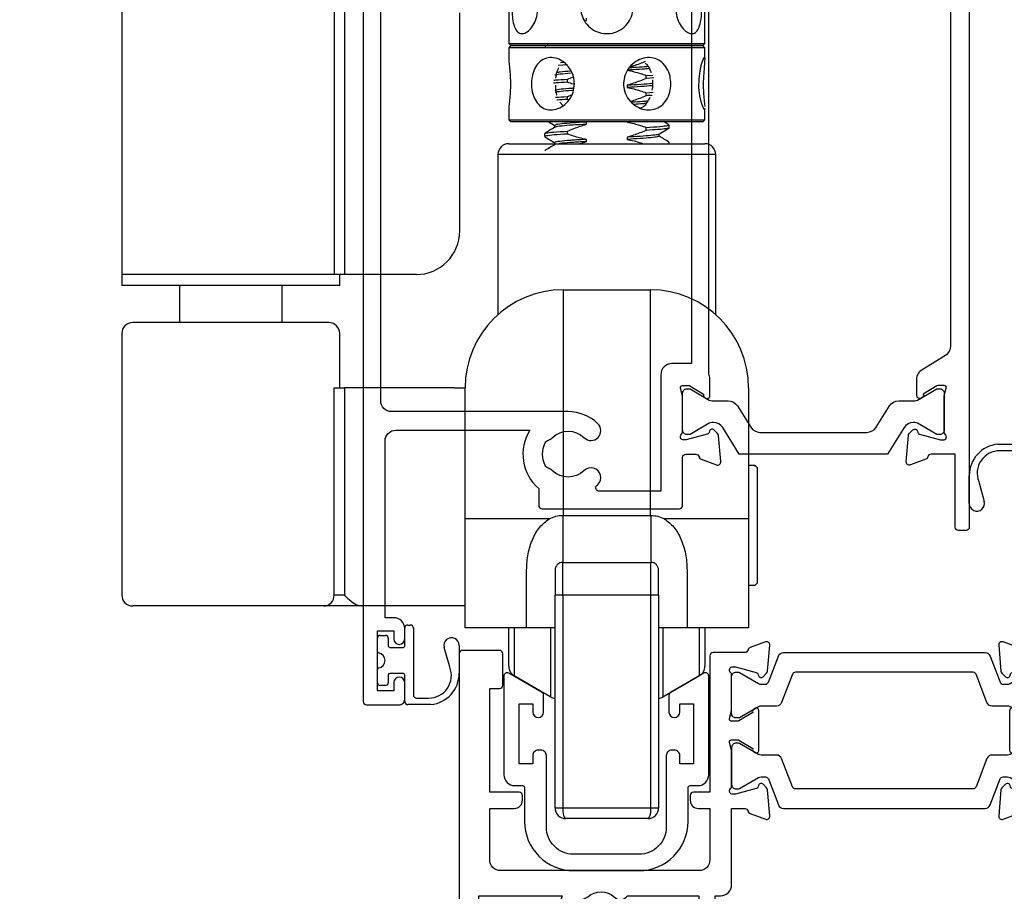
# Model space of a CAD drawing. Units: millimetres. Extents: x 0 to 1863, y -1007 to 568.
# Drawn here: x 1218 to 1309, y -354 to -274 of the extents above; entities that cross this region are included whole.
import ezdxf
from ezdxf import colors
from ezdxf.entities.mleader import LeaderData, LeaderLine
from ezdxf.math import Vec2, Vec3

# ---------------------------------------------------------------- set-up
doc = ezdxf.new("R2010")
doc.units = ezdxf.units.MM
doc.header["$MEASUREMENT"] = 0
for name, color, linetype in [('26370$0$APL Joinery', 2, 'Continuous'), ('26715$0$APL Joinery', 2, 'Continuous'), ('28070$0$APL Joinery', 2, 'Continuous'), ('APL Joinery', 2, 'Continuous'), ('APL Notes', 7, 'Continuous')]:
    doc.layers.add(name, color=color, linetype=linetype)
doc.styles.add('General notes', font='arial.ttf', dxfattribs={"height": 3.5})

# ---------------------------------------------------------------- blocks, each defined once
blk = doc.blocks.new('Lower Gear 2B')
at = {"layer": 'APL Joinery', "color": 8}
for p, q in [((-1215.523, -299.875), (-1215.523, -353.875)), ((-1196.043, -299.875), (-1196.043, -353.875)), ((-1195.095, -299.875), (-1195.095, -353.875)), ((-1180.023, -326.075), (-1180.023, -332.675)), ((-1162.023, -332.675), (-1162.023, -326.075)), ((-1184.523, -349.875), (-1184.523, -329.875)), ((-1173.048, -330.617), (-1172.895, -330.569)), ((-1172.895, -330.569), (-1172.895, -330.369)), ((-1180.023, -332.675), (-1179.823, -332.875)), ((-1180.023, -332.675), (-1171.023, -332.675)), ((-1179.823, -332.875), (-1180.023, -333.075)), ((-1180.023, -333.075), (-1180.023, -334.103)), ((-1167.18, -333.075), (-1180.023, -333.075)), ((-1179.823, -332.875), (-1167.265, -332.875)), ((-1171.023, -332.875), (-1179.823, -332.875)), ((-1176.406, -332.799), (-1176.72, -332.991)), ((-1171.023, -332.675), (-1162.023, -332.675)), ((-1162.223, -332.875), (-1171.023, -332.875)), ((-1167.265, -332.875), (-1162.223, -332.875)), ((-1162.023, -333.075), (-1167.18, -333.075)), ((-1162.223, -332.875), (-1162.023, -332.675)), ((-1162.023, -333.075), (-1162.223, -332.875)), ((-1162.023, -334.103), (-1162.023, -333.075)), ((-1174.638, -334.642), (-1175.494, -334.701)), ((-1175.281, -334.411), (-1174.988, -334.392)), ((-1174.638, -335.956), (-1174.081, -335.732)), ((-1174.638, -336.229), (-1174.638, -335.956)), ((-1167.408, -335.614), (-1166.791, -335.572)), ((-1167.408, -335.887), (-1167.408, -335.614)), ((-1166.716, -335.841), (-1167.408, -335.887)), ((-1169.151, -336.512), (-1169.151, -336.712)), ((-1174.638, -337.544), (-1174.235, -337.381)), ((-1174.638, -337.817), (-1174.638, -337.544)), ((-1174.495, -337.865), (-1174.638, -337.817)), ((-1167.408, -337.202), (-1166.765, -337.159)), ((-1167.408, -337.475), (-1167.408, -337.202)), ((-1180.023, -338.632), (-1180.023, -339.675)), ((-1175.332, -338.057), (-1175.04, -338.397)), ((-1162.023, -339.675), (-1162.023, -338.632)), ((-1180.023, -339.675), (-1179.823, -339.875)), ((-1180.023, -339.675), (-1167.18, -339.675)), ((-1167.265, -339.875), (-1179.823, -339.875)), ((-1175.823, -340.187), (-1175.823, -340.379)), ((-1172.895, -340.094), (-1172.895, -339.894)), ((-1167.408, -340.65), (-1167.408, -340.377)), ((-1162.223, -339.875), (-1167.265, -339.875)), ((-1167.18, -339.675), (-1162.023, -339.675)), ((-1165.327, -340.135), (-1165.75, -339.875)), ((-1165.313, -340.424), (-1165.313, -340.151)), ((-1162.223, -339.875), (-1162.023, -339.675)), ((-1176.733, -340.944), (-1176.733, -341.217)), ((-1174.638, -340.992), (-1174.638, -340.719)), ((-1169.151, -341.275), (-1169.151, -341.475)), ((-1166.223, -341.181), (-1166.223, -340.99)), ((-1180.023, -341.875), (-1162.023, -341.875)), ((-1175.823, -341.775), (-1175.823, -341.966)), ((-1172.895, -341.681), (-1172.895, -341.481)), ((-1165.313, -341.875), (-1165.313, -341.739)), ((-1181.023, -342.875), (-1181.023, -357.56)), ((-1161.023, -342.875), (-1181.023, -342.875)), ((-1161.023, -357.56), (-1161.023, -342.875)), ((-1215.523, -353.875), (-1215.523, -354.875)), ((-1196.043, -353.875), (-1215.523, -353.875)), ((-1195.095, -353.875), (-1196.043, -353.875)), ((-1195.523, -354.875), (-1195.523, -353.875)), ((-1188.523, -353.875), (-1195.095, -353.875)), ((-1195.523, -354.875), (-1215.523, -354.875)), ((-1210.233, -354.875), (-1210.233, -358.275)), ((-1200.813, -358.275), (-1200.813, -354.875)), ((-1175.023, -355.275), (-1175.023, -375.965)), ((-1175.023, -355.275), (-1167.023, -355.275)), ((-1167.023, -375.965), (-1167.023, -355.275)), ((-1196.523, -358.275), (-1214.523, -358.275)), ((-1215.523, -359.275), (-1215.523, -383.275)), ((-1195.523, -364.275), (-1195.523, -359.275)), ((-1196.043, -383.275), (-1196.043, -364.275)), ((-1196.043, -364.275), (-1195.095, -364.275)), ((-1195.095, -364.275), (-1195.095, -383.275)), ((-1185.023, -364.275), (-1195.095, -364.275)), ((-1185.023, -364.275), (-1184.023, -364.275)), ((-1184.023, -376.275), (-1184.023, -364.275)), ((-1158.023, -364.275), (-1158.023, -376.275)), ((-1157.423, -371.375), (-1158.023, -371.375)), ((-1157.223, -371.575), (-1157.423, -371.375)), ((-1157.423, -371.467), (-1157.423, -371.375)), ((-1157.223, -371.575), (-1157.223, -377.843)), ((-1176.32, -376.275), (-1184.023, -376.275)), ((-1184.023, -386.275), (-1184.023, -376.275)), ((-1175.056, -375.965), (-1175.073, -380.275)), ((-1175.056, -375.965), (-1175.023, -375.965)), ((-1175.023, -375.965), (-1167.023, -375.965)), ((-1167.023, -375.965), (-1166.99, -375.965)), ((-1166.99, -375.965), (-1166.973, -380.275)), ((-1158.023, -376.275), (-1165.726, -376.275)), ((-1158.023, -376.275), (-1158.023, -386.275)), ((-1157.223, -377.843), (-1157.223, -382.175)), ((-1175.073, -383.275), (-1175.073, -380.275)), ((-1175.073, -380.275), (-1166.973, -380.275)), ((-1166.973, -383.275), (-1166.973, -380.275)), ((-1178.386, -386.275), (-1178.386, -380.975)), ((-1175.773, -380.975), (-1175.773, -383.275)), ((-1166.273, -383.275), (-1166.273, -380.975)), ((-1163.66, -380.975), (-1163.66, -386.275)), ((-1158.023, -382.375), (-1157.423, -382.375)), ((-1157.423, -382.375), (-1157.223, -382.175)), ((-1195.095, -383.275), (-1196.043, -383.275)), ((-1175.073, -383.275), (-1175.773, -383.275)), ((-1175.773, -402.775), (-1175.773, -383.275)), ((-1166.973, -383.275), (-1175.073, -383.275)), ((-1175.073, -383.275), (-1175.073, -402.775)), ((-1166.273, -383.275), (-1166.973, -383.275)), ((-1166.973, -402.775), (-1166.973, -383.275)), ((-1166.273, -383.275), (-1166.273, -402.775)), ((-1196.991, -384.275), (-1214.523, -384.275)), ((-1193.363, -384.275), (-1196.991, -384.275)), ((-1185.023, -384.275), (-1193.363, -384.275)), ((-1184.023, -384.275), (-1185.023, -384.275)), ((-1178.386, -386.275), (-1184.023, -386.275)), ((-1180.023, -386.637), (-1180.023, -386.275)), ((-1179.523, -386.275), (-1179.523, -390.664)), ((-1175.773, -386.275), (-1178.386, -386.275)), ((-1176.157, -388.76), (-1176.157, -386.275)), ((-1163.66, -386.275), (-1166.273, -386.275)), ((-1165.889, -386.275), (-1165.889, -392.607)), ((-1158.023, -386.275), (-1163.66, -386.275)), ((-1162.523, -390.664), (-1162.523, -386.275)), ((-1162.023, -386.275), (-1162.023, -389.798)), ((-1180.023, -389.798), (-1180.023, -386.637)), ((-1176.157, -392.607), (-1176.157, -388.76)), ((-1179.523, -390.664), (-1176.157, -392.607)), ((-1165.889, -392.607), (-1162.523, -390.664)), ((-1175.773, -402.775), (-1175.073, -402.775)), ((-1175.073, -402.775), (-1166.973, -402.775)), ((-1166.973, -402.775), (-1166.273, -402.775)), ((-1167.273, -403.775), (-1174.773, -403.775))]:
    blk.add_line(p, q, dxfattribs=at)
at = {"layer": 'APL Joinery', "color": 8, "flags": 128}
for points in [[(-1162.029, -338.632), (-1162.025, -338.708), (-1162.076, -338.763), (-1162.19, -338.561), (-1162.339, -338.127), (-1162.483, -337.485), (-1162.568, -336.708), (-1162.56, -335.916), (-1162.47, -335.189), (-1162.325, -334.577), (-1162.172, -334.15), (-1162.063, -333.977), (-1162.023, -334.071), (-1162.046, -334.408), (-1162.105, -334.965), (-1162.163, -335.696), (-1162.181, -336.375), (-1162.181, -336.375)], [(-1168.939, -339.875), (-1169.151, -339.887), (-1169.151, -339.887), (-1169.151, -339.887)]]:
    blk.add_lwpolyline(points, dxfattribs=at)
at = {"layer": 'APL Joinery', "color": 8}
for centre, radius, start, end in [((-1180.023, -342.875), 1, 90, 180), ((-1162.023, -342.875), 1, 0, 90), ((-1188.523, -349.875), 4, 270, 0), ((-1175.023, -364.275), 9, 90, 180), ((-1167.023, -364.275), 9, 0, 90), ((-1214.523, -359.275), 1, 90, 180), ((-1196.523, -359.275), 1, 0, 90), ((-1175.073, -380.975), 0.7, 90, 180), ((-1166.973, -380.975), 0.7, 0, 90), ((-1214.523, -383.275), 1, 180, 270), ((-1197.018, -383.3), 0.975, 271.56986, 1.48666), ((-1179.023, -389.798), 1, 180, 240), ((-1163.023, -389.798), 1, 300, 0), ((-1175.157, -390.875), 2, 240, 252.06049), ((-1166.889, -390.875), 2, 287.93951, 300), ((-1174.773, -402.775), 1, 180, 270), ((-1167.273, -402.775), 1, 270, 0)]:
    blk.add_arc(centre, radius, start, end, dxfattribs=at)
for centre, start_param, end_param in [((-1174.773, -402.775), 1.570796, 3.141593), ((-1167.273, -402.775), 3.141593, 4.712389)]:
    blk.add_ellipse(centre, major_axis=(0, 1), ratio=0.3, start_param=start_param, end_param=end_param, dxfattribs=at)
for points, knots in [([(-1179.735, -329.375), (-1179.729, -329.11), (-1179.716, -328.582), (-1179.604, -327.874), (-1179.406, -327.324), (-1179.101, -326.998), (-1178.707, -326.942), (-1178.271, -327.151), (-1177.848, -327.597), (-1177.505, -328.244), (-1177.32, -329.026), (-1177.336, -329.838), (-1177.54, -330.588), (-1177.89, -331.212), (-1178.327, -331.642), (-1178.769, -331.817), (-1179.147, -331.72), (-1179.432, -331.374), (-1179.62, -330.808), (-1179.719, -330.108), (-1179.73, -329.604), (-1179.735, -329.375)], [0, 0, 0, 0, 0.052378, 0.10471, 0.158226, 0.212582, 0.265684, 0.317457, 0.369758, 0.423663, 0.47788, 0.530473, 0.582071, 0.634814, 0.68907, 0.742896, 0.795074, 0.846908, 0.900132, 0.954501, 1, 1, 1, 1]), ([(-1173.423, -329.375), (-1173.398, -329.11), (-1173.347, -328.582), (-1172.949, -327.874), (-1172.357, -327.324), (-1171.602, -326.998), (-1170.788, -326.942), (-1170.012, -327.151), (-1169.346, -327.597), (-1168.854, -328.244), (-1168.602, -329.026), (-1168.624, -329.838), (-1168.902, -330.588), (-1169.409, -331.212), (-1170.104, -331.642), (-1170.906, -331.817), (-1171.708, -331.72), (-1172.43, -331.374), (-1173.002, -330.808), (-1173.361, -330.108), (-1173.404, -329.604), (-1173.423, -329.375)], [0, 0, 0, 0, 0.052378, 0.10471, 0.158226, 0.212582, 0.265684, 0.317457, 0.369758, 0.423663, 0.47788, 0.530473, 0.582071, 0.634814, 0.68907, 0.742896, 0.795074, 0.846908, 0.900132, 0.954501, 1, 1, 1, 1]), ([(-1164.711, -329.375), (-1164.692, -329.11), (-1164.654, -328.582), (-1164.368, -327.874), (-1163.974, -327.324), (-1163.524, -326.998), (-1163.103, -326.942), (-1162.764, -327.151), (-1162.521, -327.597), (-1162.372, -328.244), (-1162.306, -329.026), (-1162.311, -329.838), (-1162.386, -330.588), (-1162.542, -331.212), (-1162.801, -331.642), (-1163.16, -331.817), (-1163.585, -331.72), (-1164.021, -331.374), (-1164.405, -330.808), (-1164.665, -330.108), (-1164.697, -329.604), (-1164.711, -329.375)], [0, 0, 0, 0, 0.052378, 0.10471, 0.158226, 0.212582, 0.265684, 0.317457, 0.369758, 0.423663, 0.47788, 0.530473, 0.582071, 0.634814, 0.68907, 0.742896, 0.795074, 0.846908, 0.900132, 0.954501, 1, 1, 1, 1]), ([(-1180.021, -334.103), (-1180.017, -334.192), (-1180.008, -334.381), (-1179.94, -334.946), (-1179.878, -335.641), (-1179.869, -336.145), (-1179.865, -336.375)], [0, 0, 0, 0, 0.234663, 0.500742, 0.772541, 1, 1, 1, 1]), ([(-1173.991, -336.375), (-1174.016, -336.639), (-1174.066, -337.168), (-1174.45, -337.875), (-1175.001, -338.426), (-1175.67, -338.752), (-1176.348, -338.808), (-1176.953, -338.599), (-1177.442, -338.153), (-1177.783, -337.506), (-1177.95, -336.723), (-1177.936, -335.912), (-1177.75, -335.162), (-1177.397, -334.538), (-1176.884, -334.108), (-1176.252, -333.932), (-1175.577, -334.03), (-1174.934, -334.376), (-1174.399, -334.942), (-1174.052, -335.642), (-1174.01, -336.146), (-1173.991, -336.375)], [0, 0, 0, 0, 0.052378, 0.10471, 0.158226, 0.212582, 0.265684, 0.317457, 0.369758, 0.423663, 0.47788, 0.530473, 0.582071, 0.634814, 0.68907, 0.742896, 0.795074, 0.846908, 0.900132, 0.954501, 1, 1, 1, 1]), ([(-1165.149, -336.375), (-1165.169, -336.639), (-1165.209, -337.168), (-1165.525, -337.875), (-1166.012, -338.426), (-1166.659, -338.752), (-1167.389, -338.808), (-1168.114, -338.599), (-1168.76, -338.153), (-1169.253, -337.506), (-1169.51, -336.723), (-1169.488, -335.912), (-1169.204, -335.162), (-1168.698, -334.538), (-1168.026, -334.108), (-1167.281, -333.932), (-1166.567, -334.03), (-1165.951, -334.376), (-1165.482, -334.942), (-1165.197, -335.642), (-1165.164, -336.146), (-1165.149, -336.375)], [0, 0, 0, 0, 0.052378, 0.10471, 0.158226, 0.212582, 0.265684, 0.317457, 0.369759, 0.423663, 0.47788, 0.530473, 0.582071, 0.634814, 0.68907, 0.742896, 0.795074, 0.846908, 0.900132, 0.954501, 1, 1, 1, 1]), ([(-1175.444, -334.923), (-1175.482, -334.987), (-1175.634, -335.244), (-1175.682, -335.599), (-1175.717, -335.865)], [0, 0, 0, 0, 0.250825, 1, 1, 1, 1]), ([(-1167.133, -334.987), (-1167.267, -335), (-1167.641, -335.038), (-1168.376, -335.083), (-1168.959, -335.114), (-1169.151, -335.125)], [0, 0, 0, 0, 0.27359, 0.760333, 1, 1, 1, 1]), ([(-1169.151, -335.125), (-1168.943, -335.17), (-1168.543, -335.255), (-1167.963, -335.425), (-1167.593, -335.551), (-1167.408, -335.614)], [0, 0, 0, 0, 0.3536344, 0.6765125, 1, 1, 1, 1]), ([(-1167.239, -334.797), (-1167.341, -334.807), (-1167.685, -334.841), (-1168.312, -334.879), (-1168.825, -334.907), (-1168.949, -334.914)], [0, 0, 0, 0, 0.242895, 0.817306, 1, 1, 1, 1]), ([(-1167.519, -334.344), (-1167.68, -334.41), (-1168.027, -334.553), (-1168.486, -334.72), (-1168.786, -334.812), (-1168.893, -334.844)], [0, 0, 0, 0, 0.356442, 0.77038, 1, 1, 1, 1]), ([(-1166.951, -335.387), (-1166.961, -335.343), (-1167.027, -335.057), (-1167.202, -334.735), (-1167.431, -334.553), (-1167.49, -334.506)], [0, 0, 0, 0, 0.118974, 0.774621, 1, 1, 1, 1]), ([(-1175.895, -336.047), (-1175.83, -336.04), (-1175.541, -336.009), (-1175.032, -335.979), (-1174.638, -335.956)], [0, 0, 0, 0, 0.226418, 1, 1, 1, 1]), ([(-1174.221, -335.41), (-1174.236, -335.411), (-1174.727, -335.441), (-1175.322, -335.506), (-1175.799, -335.57), (-1175.787, -335.6), (-1175.786, -335.602)], [0, 0, 0, 0, 0.014372, 0.492796, 0.967148, 1, 1, 1, 1]), ([(-1174.313, -335.217), (-1174.69, -335.247), (-1175.316, -335.296), (-1175.523, -335.344), (-1175.605, -335.363)], [0, 0, 0, 0, 0.603222, 1, 1, 1, 1]), ([(-1167.408, -335.887), (-1167.606, -335.969), (-1167.99, -336.126), (-1168.571, -336.337), (-1168.958, -336.454), (-1169.151, -336.512)], [0, 0, 0, 0, 0.345698, 0.672558, 1, 1, 1, 1]), ([(-1166.859, -336.949), (-1166.838, -336.869), (-1166.76, -336.576), (-1166.791, -336.256), (-1166.814, -336.024)], [0, 0, 0, 0, 0.2757092, 1, 1, 1, 1]), ([(-1179.865, -336.375), (-1179.871, -336.64), (-1179.881, -337.169), (-1179.947, -337.87), (-1180.012, -338.399), (-1180.016, -338.561), (-1180.017, -338.632)], [0, 0, 0, 0, 0.26238, 0.524528, 0.792609, 1, 1, 1, 1]), ([(-1174.638, -336.229), (-1175.017, -336.252), (-1175.53, -336.282), (-1175.828, -336.313), (-1175.906, -336.321)], [0, 0, 0, 0, 0.738185, 1, 1, 1, 1]), ([(-1174.058, -336.788), (-1174.107, -336.79), (-1174.616, -336.82), (-1175.258, -336.884), (-1175.804, -336.959), (-1175.772, -336.999), (-1175.761, -337.012)], [0, 0, 0, 0, 0.041115, 0.423213, 0.804375, 1, 1, 1, 1]), ([(-1175.737, -336.519), (-1175.739, -336.574), (-1175.747, -336.872), (-1175.701, -337.202), (-1175.614, -337.416), (-1175.607, -337.434)], [0, 0, 0, 0, 0.17466, 0.93001, 1, 1, 1, 1]), ([(-1174.001, -336.438), (-1174.028, -336.43), (-1174.243, -336.369), (-1174.454, -336.295), (-1174.638, -336.229)], [0, 0, 0, 0, 0.12581, 1, 1, 1, 1]), ([(-1166.809, -336.341), (-1166.843, -336.346), (-1167.058, -336.379), (-1167.851, -336.44), (-1168.724, -336.489), (-1169.151, -336.512)], [0, 0, 0, 0, 0.087638, 0.55293, 1, 1, 1, 1]), ([(-1166.806, -336.54), (-1166.841, -336.546), (-1167.056, -336.579), (-1167.851, -336.64), (-1168.724, -336.689), (-1169.151, -336.712)], [0, 0, 0, 0, 0.090051, 0.554112, 1, 1, 1, 1]), ([(-1169.151, -336.712), (-1168.943, -336.757), (-1168.543, -336.843), (-1167.963, -337.012), (-1167.593, -337.139), (-1167.408, -337.202)], [0, 0, 0, 0, 0.353634, 0.676511, 1, 1, 1, 1]), ([(-1162.181, -336.375), (-1162.176, -336.64), (-1162.165, -337.171), (-1162.101, -337.863), (-1162.044, -338.312), (-1162.039, -338.434), (-1162.038, -338.456)], [0, 0, 0, 0, 0.308119, 0.615967, 0.930781, 1, 1, 1, 1]), ([(-1174.091, -336.99), (-1174.129, -336.992), (-1174.626, -337.021), (-1175.245, -337.084), (-1175.769, -337.151), (-1175.758, -337.183), (-1175.756, -337.189)], [0, 0, 0, 0, 0.036331, 0.471182, 0.904968, 1, 1, 1, 1]), ([(-1175.73, -337.618), (-1175.706, -337.616), (-1175.453, -337.59), (-1175.026, -337.566), (-1174.638, -337.544)], [0, 0, 0, 0, 0.093282, 1, 1, 1, 1]), ([(-1174.638, -337.817), (-1174.972, -337.836), (-1175.347, -337.857), (-1175.592, -337.88), (-1175.619, -337.882)], [0, 0, 0, 0, 0.891865, 1, 1, 1, 1]), ([(-1167.408, -337.475), (-1167.606, -337.556), (-1167.99, -337.713), (-1168.463, -337.887), (-1168.74, -337.972), (-1168.825, -337.998)], [0, 0, 0, 0, 0.42402, 0.824937, 1, 1, 1, 1]), ([(-1167.982, -338.599), (-1167.936, -338.585), (-1167.68, -338.506), (-1167.339, -338.181), (-1167.143, -337.796), (-1167.052, -337.615)], [0, 0, 0, 0, 0.10481, 0.579992, 1, 1, 1, 1]), ([(-1166.857, -337.438), (-1166.937, -337.445), (-1167.092, -337.458), (-1167.305, -337.469), (-1167.408, -337.475)], [0, 0, 0, 0, 0.515533, 1, 1, 1, 1]), ([(-1167.256, -337.972), (-1167.404, -337.986), (-1167.784, -338.024), (-1168.393, -338.057), (-1168.765, -338.077)], [0, 0, 0, 0, 0.390163, 1, 1, 1, 1]), ([(-1167.409, -338.186), (-1167.51, -338.195), (-1167.792, -338.223), (-1168.242, -338.247), (-1168.531, -338.263)], [0, 0, 0, 0, 0.360872, 1, 1, 1, 1]), ([(-1167.982, -338.599), (-1167.976, -338.6), (-1167.968, -338.603), (-1167.96, -338.605), (-1167.957, -338.606)], [0, 0, 0, 0, 0.7147247, 1, 1, 1, 1]), ([(-1175.8, -340.364), (-1175.953, -340.458), (-1176.26, -340.647), (-1176.567, -340.835), (-1176.72, -340.929)], [0, 0, 0, 0, 0.499558, 1, 1, 1, 1]), ([(-1176.41, -339.837), (-1176.361, -339.866), (-1176.161, -339.989), (-1175.961, -340.112), (-1175.809, -340.205)], [0, 0, 0, 0, 0.241699, 1, 1, 1, 1]), ([(-1172.895, -339.894), (-1173.331, -339.918), (-1174.221, -339.966), (-1175.225, -340.053), (-1175.8, -340.13), (-1175.764, -340.173), (-1175.751, -340.187)], [0, 0, 0, 0, 0.2622468, 0.5351846, 0.8433863, 1, 1, 1, 1]), ([(-1172.895, -340.094), (-1173.332, -340.118), (-1174.223, -340.166), (-1175.214, -340.253), (-1175.764, -340.322), (-1175.75, -340.357), (-1175.747, -340.364)], [0, 0, 0, 0, 0.286487, 0.584654, 0.921344, 1, 1, 1, 1]), ([(-1174.638, -340.719), (-1174.441, -340.638), (-1174.056, -340.48), (-1173.476, -340.269), (-1173.089, -340.152), (-1172.895, -340.094)], [0, 0, 0, 0, 0.345696, 0.672558, 1, 1, 1, 1]), ([(-1169.151, -339.887), (-1168.943, -339.932), (-1168.543, -340.018), (-1167.963, -340.187), (-1167.593, -340.314), (-1167.408, -340.377)], [0, 0, 0, 0, 0.3536344, 0.6765125, 1, 1, 1, 1]), ([(-1167.408, -340.377), (-1166.962, -340.348), (-1166.068, -340.292), (-1165.389, -340.212), (-1165.374, -340.168), (-1165.369, -340.151)], [0, 0, 0, 0, 0.374722, 0.751281, 1, 1, 1, 1]), ([(-1165.344, -340.424), (-1165.334, -340.428), (-1165.271, -340.454), (-1165.572, -340.504), (-1166.246, -340.579), (-1167.022, -340.626), (-1167.408, -340.65)], [0, 0, 0, 0, 0.055619, 0.365833, 0.684739, 1, 1, 1, 1]), ([(-1166.237, -340.999), (-1166.085, -340.906), (-1165.782, -340.719), (-1165.478, -340.533), (-1165.326, -340.44)], [0, 0, 0, 0, 0.499956, 1, 1, 1, 1]), ([(-1176.72, -341.234), (-1176.567, -341.327), (-1176.263, -341.514), (-1175.959, -341.701), (-1175.807, -341.794)], [0, 0, 0, 0, 0.501894, 1, 1, 1, 1]), ([(-1174.638, -340.992), (-1175.069, -341.019), (-1175.933, -341.074), (-1176.634, -341.153), (-1176.673, -341.198), (-1176.69, -341.217)], [0, 0, 0, 0, 0.359992, 0.72243, 1, 1, 1, 1]), ([(-1176.67, -340.927), (-1176.645, -340.913), (-1176.582, -340.875), (-1175.944, -340.802), (-1175.096, -340.748), (-1174.638, -340.719)], [0, 0, 0, 0, 0.226251, 0.5819, 1, 1, 1, 1]), ([(-1172.895, -341.481), (-1173.104, -341.436), (-1173.504, -341.351), (-1174.084, -341.181), (-1174.453, -341.055), (-1174.638, -340.992)], [0, 0, 0, 0, 0.353635, 0.676511, 1, 1, 1, 1]), ([(-1167.408, -340.65), (-1167.606, -340.731), (-1167.99, -340.889), (-1168.571, -341.1), (-1168.958, -341.216), (-1169.151, -341.275)], [0, 0, 0, 0, 0.345697, 0.672558, 1, 1, 1, 1]), ([(-1166.286, -341), (-1166.306, -341.015), (-1166.358, -341.054), (-1166.931, -341.126), (-1167.88, -341.205), (-1168.733, -341.252), (-1169.151, -341.275)], [0, 0, 0, 0, 0.1705026, 0.4519118, 0.7313206, 1, 1, 1, 1]), ([(-1166.244, -341.181), (-1166.268, -341.202), (-1166.319, -341.248), (-1166.927, -341.326), (-1167.881, -341.405), (-1168.734, -341.452), (-1169.151, -341.475)], [0, 0, 0, 0, 0.2247975, 0.4877871, 0.7489071, 1, 1, 1, 1]), ([(-1165.327, -341.722), (-1165.479, -341.629), (-1165.782, -341.443), (-1166.086, -341.256), (-1166.238, -341.163)], [0, 0, 0, 0, 0.500057, 1, 1, 1, 1]), ([(-1175.807, -341.956), (-1175.959, -342.049), (-1176.264, -342.236), (-1176.568, -342.423), (-1176.72, -342.516)], [0, 0, 0, 0, 0.499994, 1, 1, 1, 1]), ([(-1172.895, -341.481), (-1172.957, -341.485), (-1173.497, -341.514), (-1174.451, -341.569), (-1175.385, -341.66), (-1175.837, -341.729), (-1175.779, -341.766), (-1175.764, -341.775)], [0, 0, 0, 0, 0.036565, 0.316346, 0.607725, 0.895982, 1, 1, 1, 1]), ([(-1172.895, -341.681), (-1172.957, -341.685), (-1173.498, -341.714), (-1174.415, -341.769), (-1175.213, -341.836), (-1175.382, -341.87), (-1175.407, -341.875)], [0, 0, 0, 0, 0.055514, 0.480288, 0.92267, 1, 1, 1, 1]), ([(-1173.51, -341.875), (-1173.498, -341.871), (-1173.296, -341.797), (-1173.089, -341.738), (-1172.895, -341.681)], [0, 0, 0, 0, 0.059584, 1, 1, 1, 1]), ([(-1169.151, -341.475), (-1168.943, -341.52), (-1168.543, -341.606), (-1168.053, -341.747), (-1167.772, -341.842), (-1167.676, -341.875)], [0, 0, 0, 0, 0.418887, 0.801341, 1, 1, 1, 1]), ([(-1178.386, -380.975), (-1178.359, -380.471), (-1178.305, -379.494), (-1177.873, -378.156), (-1177.251, -377.021), (-1176.618, -376.514), (-1176.32, -376.275)], [0, 0, 0, 0, 0.28098, 0.5454, 0.78615, 1, 1, 1, 1]), ([(-1176.32, -376.275), (-1176.117, -376.185), (-1175.715, -376.007), (-1175.274, -375.978), (-1175.056, -375.965)], [0, 0, 0, 0, 0.506071, 1, 1, 1, 1]), ([(-1166.99, -375.965), (-1166.771, -375.979), (-1166.33, -376.007), (-1165.929, -376.185), (-1165.726, -376.275)], [0, 0, 0, 0, 0.496305, 1, 1, 1, 1]), ([(-1165.726, -376.275), (-1165.429, -376.514), (-1164.795, -377.021), (-1164.172, -378.158), (-1163.741, -379.497), (-1163.688, -380.474), (-1163.66, -380.975)], [0, 0, 0, 0, 0.213839, 0.454935, 0.72023, 1, 1, 1, 1]), ([(-1195.095, -383.275), (-1195.093, -383.276), (-1194.894, -383.476), (-1194.529, -383.836), (-1193.935, -384.209), (-1193.533, -384.256), (-1193.363, -384.275)], [0, 0, 0, 0, 0.003084, 0.413271, 0.752251, 1, 1, 1, 1])]:
    blk.add_open_spline(points, degree=3, knots=knots, dxfattribs=at)
blk = doc.blocks.new('9210121c')
at = {"layer": 'APL Joinery', "color": 252, "linetype": 'Continuous'}
for p, q in [((-2.3, -1.25), (-2.3, -0.75)), ((-2.05, -0.5), (-0.815, -0.5)), ((0.815, -0.5), (2.05, -0.5)), ((2.3, -0.75), (2.3, -1.25)), ((-1.325, -1.5), (-2.05, -1.5)), ((-1.2, -2.15), (-1.2, -1.625)), ((1.2, -1.625), (1.2, -2.15)), ((2.05, -1.5), (1.325, -1.5)), ((-1.2, -2.875), (-1.2, -2.15)), ((1.2, -2.15), (1.2, -2.875)), ((-4.05, -5.4), (-4.05, -3.3)), ((-3.75, -3), (-3.7, -3)), ((-3.7, -3), (-1.325, -3)), ((1.325, -3), (2.95, -3)), ((3.25, -3.3), (3.25, -3.5)), ((-3.45, -4.1), (-3.45, -5.2)), ((2.95, -3.8), (-3.15, -3.8)), ((-0.618, -7.137), (-0.493, -7.102)), ((-0.493, -7.102), (1.196, -6.628)), ((1.385, -8.002), (-1.171, -8.001))]:
    blk.add_line(p, q, dxfattribs=at)
for centre, radius, start, end in [((-2.05, -0.75), 0.25, 90, 180), ((-0.815, -0.625), 0.125, 8.71474, 90), ((0, -0.5), 0.7, 188.71474, 351.28526), ((0.815, -0.625), 0.125, 90, 171.28526), ((2.05, -0.75), 0.25, 0, 90), ((-2.05, -1.25), 0.25, 180, 270), ((-1.325, -1.625), 0.125, 0, 90), ((1.325, -1.625), 0.125, 90, 180), ((2.05, -1.25), 0.25, 270, 360), ((-3.75, -3.3), 0.3, 90, 180.01142), ((-1.325, -2.875), 0.125, 270, 360), ((1.325, -2.875), 0.125, 180, 270), ((2.95, -3.3), 0.3, 0, 90), ((2.95, -3.5), 0.3, 270, 360), ((-3.15, -4.1), 0.3, 90, 180), ((-1.169, -5.105), 2.896, 185.84619, 269.94298), ((-1.381, -5.213), 2.069, 179.63687, 291.62811), ((1.385, -7.302), 0.7, 269.98769, 105.66038)]:
    blk.add_arc(centre, radius, start, end, dxfattribs=at)
blk = doc.blocks.new('26370$0$19832')
at = {"layer": '26370$0$APL Joinery'}
for points in [[(-29.2, 27.229, -0.6885), (-29, 27.753), (-28.839, 27.753, -0.065543), (-28.762, 27.742), (-26.848, 27.23, -0.267949), (-26.671, 27.053), (-26.641, 26.941, 0.57735), (-26.223, 26.829), (-25.896, 27.156, 0.176327), (-25.81, 27.342), (-25.601, 29.726, 0.548619), (-26.003, 30.035), (-27.403, 29.525, 0.265514), (-27.595, 29.298, -0.361398), (-27.89, 29.053), (-35.676, 29.053, 0.198912), (-35.888, 28.965), (-36.512, 28.34, 0.198912), (-36.6, 28.128), (-36.6, 27.553, 0.414214), (-36.3, 27.253), (-31.1, 27.253), (-31.1, 24.253), (-38.8, 24.253, 0.414214), (-39.1, 23.953), (-39.1, 23.253), (-52.4, 23.253), (-52.4, 27.253), (-50.9, 27.253, 0.414214), (-50.6, 27.553), (-50.6, 28.128, 0.198912), (-50.688, 28.34), (-51.512, 29.165, 0.198912), (-51.724, 29.253), (-53.6, 29.253, 0.414214), (-53.9, 28.953), (-53.9, -51.447, 0.414214), (-53.6, -51.747), (-50.6, -51.747, 0.414214), (-50.1, -51.247), (-50.1, -49.697, 1), (-51.1, -49.697), (-51.1, -50.447), (-52.6, -50.447), (-52.6, -44.947), (-51.1, -44.947), (-51.1, -45.697, 1), (-50.1, -45.697), (-50.1, -44.747, 0.414214), (-51.1, -43.747), (-51.9, -43.747), (-51.9, -27.547, -0.414214), (-50.9, -26.547), (-38.619, -26.547, 0.371035), (-37.8, -31.899), (-37.8, -33.447, 0.414214), (-37.5, -33.747), (-24.9, -33.747, 0.414214), (-24.6, -33.447), (-24.6, -29.047, -0.414248), (-24.3, -28.747), (-23.39, -28.747, -0.361398), (-23.095, -28.993, 0.265514), (-22.903, -29.22), (-21.503, -29.729, 0.548619), (-21.101, -29.421), (-21.31, -27.037, 0.176327), (-21.396, -26.851), (-21.723, -26.524, 0.57735), (-22.141, -26.636), (-22.171, -26.748, -0.267949), (-22.348, -26.924), (-24.262, -27.437, -0.065543), (-24.339, -27.447), (-24.5, -27.447, -0.6885), (-24.7, -26.924, 0.213422), (-24.6, -26.7), (-24.6, -23.486, 0.063254), (-24.61, -23.411), (-24.794, -22.697, -0.490314), (-24.6, -22.447), (-24.084, -22.447, -0.137872), (-23.928, -22.491), (-22.669, -23.26, 0.361115), (-22.566, -23.562), (-22.48, -23.614, 0.585524), (-22.1, -23.401), (-22.1, -21.825, 0.113237), (-22.2, -21.389), (-22.2, 17.38, 0.198912), (-22.493, 18.087), (-26.6, 22.194), (-26.6, 23.706, 0.585524), (-26.98, 23.919), (-27.066, 23.867, 0.361115), (-27.169, 23.565), (-28.428, 22.797, -0.137872), (-28.584, 22.753), (-29.1, 22.753, -0.490314), (-29.294, 23.003), (-29.11, 23.716, 0.063254), (-29.1, 23.791), (-29.1, 27.005, 0.213422)], [(-36.564, -30.252, 0.114784), (-36.914, -30.042, -0.20211), (-37.207, -29.788, -0.233326), (-37.207, -27.707, -0.20211), (-36.914, -27.453, 0.114784), (-36.565, -27.242, -0.406262), (-33.636, -27.242, 1), (-32.38, -25.952, 0.195364), (-35.1, -24.847), (-51.3, -24.847, -0.414214), (-52.3, -23.847), (-52.3, 21.653), (-39.796, 21.653, -0.501863), (-38.837, 20.367, 0.271782), (-37.895, 16.533, 1), (-36.605, 17.788, -0.406262), (-36.605, 20.717, 0.114784), (-36.394, 21.066, -0.20211), (-36.14, 21.36, -0.233326), (-34.06, 21.36, -0.20211), (-33.806, 21.066, 0.114784), (-33.595, 20.717, -0.406262), (-33.595, 17.788, 1), (-32.305, 16.533, 0.222059), (-31.22, 19.651, -0.44448), (-30.226, 20.753), (-27.836, 20.753, -0.198912), (-27.128, 20.46), (-24.093, 17.424, -0.198912), (-23.8, 16.717), (-23.8, -20.447), (-25.6, -20.447, 0.414214), (-26.6, -21.447), (-26.6, -32.147), (-32.266, -32.147, -0.684518), (-32.469, -31.626, 0.007821), (-32.38, -31.542, 1), (-33.635, -30.252, -0.406262)]]:
    blk.add_lwpolyline(points, format="xyb", close=True, dxfattribs=at)
blk = doc.blocks.new('26370$0$19833')
at = {"layer": '26370$0$APL Joinery'}
blk.add_lwpolyline([(18.6, 25.711, -0.585524), (18.98, 25.924), (19.066, 25.872, -0.361115), (19.169, 25.57), (20.428, 24.801, 0.137872), (20.584, 24.757), (21.1, 24.757, 0.490314), (21.294, 25.007), (21.11, 25.72, -0.063254), (21.1, 25.795), (21.1, 29.01, -0.213422), (21.2, 29.234, 0.6885), (21, 29.757), (20.839, 29.757, 0.065543), (20.762, 29.747), (18.848, 29.234, 0.267949), (18.671, 29.058), (18.641, 28.946, -0.57735), (18.223, 28.834), (17.896, 29.161, -0.176327), (17.81, 29.347), (17.601, 31.731, -0.548619), (18.003, 32.039), (19.403, 31.53, -0.265514), (19.595, 31.303, 0.361398), (19.89, 31.057), (22.4, 31.057), (22.4, 42.257), (20.9, 42.257, -0.414214), (20.1, 43.057), (20.1, 44.207, -1), (21.1, 44.207), (21.1, 43.457), (22.6, 43.457), (22.6, 48.957), (21.1, 48.957), (21.1, 48.207, -1), (20.1, 48.207), (20.1, 49.757, -0.414214), (20.6, 50.257), (23.6, 50.257, -0.414214), (23.9, 49.957), (23.9, -33.443, -0.414214), (23.6, -33.743), (22.9, -33.743, -0.414214), (22.6, -33.443), (22.6, -26.743), (20.39, -26.743, 0.361398), (20.095, -26.988, -0.265514), (19.903, -27.215), (18.503, -27.725, -0.548619), (18.101, -27.417), (18.31, -25.032, -0.176327), (18.396, -24.846), (18.723, -24.519, -0.57735), (19.141, -24.631), (19.171, -24.743, 0.267949), (19.348, -24.92), (21.262, -25.432, 0.065543), (21.339, -25.443), (21.5, -25.443, 0.6885), (21.7, -24.919, -0.213422), (21.6, -24.695), (21.6, -21.481, -0.063254), (21.61, -21.406), (21.794, -20.693, 0.490314), (21.6, -20.443), (21.084, -20.443, 0.137872), (20.928, -20.487), (19.669, -21.255, -0.361115), (19.566, -21.557), (19.48, -21.609, -0.585524), (19.1, -21.396), (19.1, -19.82, -0.261413), (19.579, -18.967), (21.721, -17.659, 0.261413), (22.2, -16.806), (22.2, 20.815, 0.261413), (21.721, 21.669), (19.079, 23.282, -0.261413), (18.6, 24.135)], format="xyb", close=True, dxfattribs=at)
blk = doc.blocks.new('26370$0$9100375')
at = {"layer": '26370$0$APL Joinery', "color": 8}
blk.add_lwpolyline([(21.169, -0.755, 0.258618), (20.321, -1.225), (18.803, -3.655), (5.197, -3.655), (3.679, -1.225, 0.258618), (2.831, -0.755), (2.7, -0.755, 0.131652), (2.45, -0.822), (0.684, -1.841, -0.131652), (0.634, -1.855), (0.4, -1.855, -0.414214), (0, -1.455), (0, 1.945, -0.414214), (0.4, 2.345), (0.634, 2.345, -0.131652), (0.684, 2.332), (2.45, 1.312, 0.131652), (2.7, 1.245), (4.175, 1.245, -0.258618), (5.023, 0.775), (6.248, -1.184, 0.258618), (7.096, -1.655), (16.904, -1.655, 0.258618), (17.752, -1.184), (18.977, 0.775, -0.258618), (19.825, 1.245), (21.3, 1.245, 0.131652), (21.55, 1.312), (23.316, 2.332, -0.131652), (23.366, 2.345), (23.6, 2.345, -0.414214), (24, 1.945), (24, -1.455, -0.414214), (23.6, -1.855), (23.366, -1.855, -0.131652), (23.316, -1.841), (21.55, -0.822, 0.131652), (21.3, -0.755)], format="xyb", close=True, dxfattribs=at)
blk = doc.blocks.new('26370')
at = {"layer": '26370$0$APL Joinery'}
for name, p in [('26370$0$19833', (-31.6, 29.793)), ('26370$0$19832', (-9.4, 31.797)), ('26370$0$9100375', (-34, 6.705))]:
    blk.add_blockref(name, p, dxfattribs=at)
blk = doc.blocks.new('26715')
at = {"layer": '26715$0$APL Joinery', "ltscale": 0.2}
blk.add_lwpolyline([(-10, 2.3), (-4, 2.3, 0.414214), (0.5, 6.8), (0.5, 9.9, -0.414214), (0.7, 10.1), (1.4, 10.1, 0.414214), (2.4, 11.1), (2.4, 20.15, 0.57735), (1.95, 20.41), (-1.1, 18.649, 0.267949), (-1.25, 18.389), (-1.25, 16.85, 1), (-0.25, 16.85), (-0.25, 17.6), (1, 17.6), (1, 12.1), (-0.25, 12.1), (-0.25, 12.85, 0.414214), (-0.75, 13.35), (-1, 13.35, 0.414214), (-1.5, 12.85), (-1.5, 6.3, -0.414214), (-4, 3.8), (-10, 3.8, -0.414214), (-12.5, 6.3), (-12.5, 12.85, 0.414214), (-13, 13.35), (-13.25, 13.35, 0.414214), (-13.75, 12.85), (-13.75, 12.1), (-15, 12.1), (-15, 17.6), (-13.75, 17.6), (-13.75, 16.85, 1), (-12.75, 16.85), (-12.75, 18.389, 0.267949), (-12.9, 18.649), (-15.95, 20.41, 0.57735), (-16.4, 20.15), (-16.4, 11.1, 0.414214), (-15.4, 10.1), (-14.7, 10.1, -0.414214), (-14.5, 9.9), (-14.5, 6.8, 0.414214)], format="xyb", close=True, dxfattribs=at)
blk = doc.blocks.new('28070$0$35306')
at = {"layer": '28070$0$APL Joinery'}
blk.add_lwpolyline([(-1, -18.645, 0.414214), (0, -17.645), (0, -10.645), (1.21, -10.645, -0.361398), (1.505, -10.891, 0.265514), (1.697, -11.118), (3.097, -11.627, 0.548619), (3.499, -11.319), (3.29, -8.935, 0.176327), (3.204, -8.749), (2.877, -8.422, 0.57735), (2.459, -8.534), (2.429, -8.646, -0.267949), (2.252, -8.822), (0.338, -9.335, -0.065543), (0.261, -9.345), (0.1, -9.345, -0.6885), (-0.1, -8.822, 0.213422), (0, -8.598), (0, -5.384, 0.063254), (-0.01, -5.309), (-0.194, -4.595, -0.490314), (0, -4.345), (0.516, -4.345, -0.137872), (0.672, -4.389), (1.931, -5.158, 0.361115), (2.034, -5.46), (2.12, -5.512, 0.585524), (2.5, -5.299), (2.5, -1.692, 0.585524), (2.12, -1.479), (2.034, -1.531, 0.361115), (1.931, -1.833), (0.672, -2.602, -0.137872), (0.516, -2.645), (0, -2.645, -0.490314), (-0.194, -2.395), (-0.01, -1.682, 0.063254), (0, -1.607), (0, 1.607, 0.213422), (-0.1, 1.831, -0.6885), (0.1, 2.355), (0.261, 2.355, -0.065543), (0.338, 2.344), (2.252, 1.832, -0.267949), (2.429, 1.655), (2.459, 1.543, 0.57735), (2.877, 1.431), (3.204, 1.758, 0.176327), (3.29, 1.944), (3.499, 4.328, 0.548619), (3.097, 4.636), (1.697, 4.127, 0.265514), (1.505, 3.9, -0.361398), (1.21, 3.655), (-1.7, 3.655, 0.414214), (-2, 3.355), (-2, -9.145), (-3.5, -9.145, 0.414214), (-3.8, -9.445), (-3.8, -9.895, 0.414214), (-3.05, -10.645), (-2, -10.645), (-2, -15.345, -0.414214), (-3, -16.345), (-21.2, -16.345, -0.414214), (-22.2, -15.345), (-22.2, -10.645), (-19.95, -10.645, 0.414214), (-19.2, -9.895), (-19.2, -9.445, 0.414214), (-19.5, -9.145), (-22.2, -9.145), (-22.2, 0.355), (-21.3, 0.355, 0.414214), (-21, 0.655), (-21, 3.555, 0.414214), (-21.3, 3.855), (-24.7, 3.855, 0.414214), (-25, 3.555), (-25, -26.845, 0.414214), (-24.7, -27.145), (-21.197, -27.145, 0.267949), (-20.504, -26.745), (-19.84, -25.595, 0.57735), (-20.1, -25.145), (-20.5, -25.145), (-20.5, -24.445, 0.414214), (-20.8, -24.145), (-21.1, -24.145, 0.414214), (-21.4, -24.445), (-21.4, -25.145), (-23.2, -25.145), (-23.2, -18.645), (-15.546, -18.645, 0.307635), (-14.7, -22.89), (-14.7, -23.845, 0.414214), (-14.4, -24.145), (-12.4, -24.145), (-12, -23.745), (-11.6, -24.145), (-8.3, -24.145, 0.414214), (-8, -23.845), (-8, -23.145, 0.414214), (-8.6, -22.545), (-9.122, -22.545, -0.45321), (-9.419, -22.206, 0.69989), (-10.752, -21.511, -0.380492), (-13.211, -21.544, 0.143225), (-13.671, -21.334, -0.319334), (-13.671, -18.957, 0.143225), (-13.211, -18.747, -0.380492), (-10.752, -18.78, 0.454034), (-9.555, -18.645), (-3, -18.645), (-3, -22.545), (-3.2, -22.545, 0.57735), (-3.46, -22.995), (-2.8, -24.138), (-2.8, -26.845, 0.414214), (-2.5, -27.145), (-1.8, -27.145, 0.414214), (-1.5, -26.845), (-1.5, -18.645)], format="xyb", close=True, dxfattribs=at)
blk = doc.blocks.new('28070$0$35305')
at = {"layer": '28070$0$APL Joinery'}
blk.add_lwpolyline([(20.295, -3.075, -0.551413), (20.565, -2.645), (25.5, -2.645), (25.5, -26.845, 0.414214), (25.8, -27.145), (26.5, -27.145, 0.414214), (26.8, -26.845), (26.8, -24.138), (27.46, -22.995, 0.57735), (27.2, -22.545), (27, -22.545), (27, -2.645), (45.413, -2.645, 0.671857), (46.752, -3.28, -0.380492), (49.211, -3.247, 0.143225), (49.671, -3.457, -0.319334), (49.671, -5.834, 0.143225), (49.211, -6.044, -0.380492), (46.752, -6.011, 0.69989), (45.419, -6.706, -0.45321), (45.122, -7.045), (45, -7.045, 0.414214), (44, -8.045), (44, -8.345, 0.414214), (44.3, -8.645), (47.6, -8.645), (48, -8.245), (48.4, -8.645), (50.4, -8.645, 0.414214), (50.7, -8.345), (50.7, -7.39, 0.348071), (51.29, -2.645), (59.2, -2.645), (59.2, -13.145), (57.3, -13.145, 0.414214), (56.5, -13.945), (56.5, -14.845, 0.414214), (56.8, -15.145), (57.1, -15.145, 0.414214), (57.4, -14.845), (57.4, -14.145), (59.2, -14.145), (59.2, -19.299, 0.57735), (59.2, -19.992), (59.2, -25.145), (57.4, -25.145), (57.4, -24.445, 0.414214), (57.1, -24.145), (56.8, -24.145, 0.414214), (56.5, -24.445), (56.5, -25.145), (56.1, -25.145, 0.57735), (55.84, -25.595), (56.504, -26.745, 0.267949), (57.197, -27.145), (60.7, -27.145, 0.414214), (61, -26.845), (61, 22.555, 0.414214), (60.7, 22.855), (57.3, 22.855, 0.414214), (57, 22.555), (57, 21.355), (55.8, 21.355, 0.414214), (55.5, 21.055), (55.5, 20.155, 0.414214), (55.8, 19.855), (57, 19.855, 0.414214), (58.5, 21.355), (59.4, 21.355), (59.4, 13.155), (55.974, 13.155, 0.267949), (55.108, 12.655), (54.79, 12.105, 0.57735), (55.05, 11.655), (59.4, 11.655), (59.4, -0.645), (48.4, -0.645), (48, -1.045), (47.6, -0.645), (40.9, -0.645), (40.5, -1.045), (40.1, -0.645), (29, -0.645), (29, 11.655), (29.45, 11.655, 0.57735), (29.71, 12.105), (29, 13.334), (29, 21.055, 0.414214), (28.7, 21.355), (27.5, 21.355), (27.5, 22.555, 0.414214), (27.2, 22.855), (-0.5, 22.855, 0.414214), (-1, 22.355), (-1, 20.805, 1), (0, 20.805), (0, 21.555), (1.5, 21.555), (1.5, 16.055), (0, 16.055), (0, 16.805, 1), (-1, 16.805), (-1, 14.355, 0.414214), (-0.7, 14.055), (-0.5, 14.055, 0.414214), (-0.2, 14.355), (-0.2, 15.055), (1.5, 15.055), (1.5, 10.819, 0.377964), (1.5, 10.29), (1.5, 6.055), (-0.2, 6.055), (-0.2, 6.755, 0.414214), (-0.5, 7.055), (-0.7, 7.055, 0.414214), (-1, 6.755), (-1, 5.955, 0.414214), (0, 4.955), (0.45, 4.955, -1), (0.45, 3.655), (-1.21, 3.655, -0.361398), (-1.505, 3.9, 0.265514), (-1.697, 4.127), (-3.097, 4.636, 0.548619), (-3.499, 4.328), (-3.29, 1.944, 0.176327), (-3.204, 1.758), (-2.877, 1.431, 0.57735), (-2.459, 1.543), (-2.429, 1.655, -0.267949), (-2.252, 1.832), (-0.338, 2.344, -0.065543), (-0.261, 2.355), (-0.1, 2.355, -0.6885), (0.1, 1.831, 0.213422), (0, 1.607), (0, -1.607, 0.063254), (0.01, -1.682), (0.194, -2.395, -0.490314), (0, -2.645), (-0.516, -2.645, -0.137872), (-0.672, -2.602), (-1.931, -1.833, 0.361115), (-2.034, -1.531), (-2.12, -1.479, 0.585524), (-2.5, -1.692), (-2.5, -5.299, 0.585524), (-2.12, -5.512), (-2.034, -5.46, 0.361115), (-1.931, -5.158), (-0.672, -4.389, -0.137872), (-0.516, -4.345), (0, -4.345, -0.490314), (0.194, -4.595), (0.01, -5.309, 0.063254), (0, -5.384), (0, -8.598, 0.213422), (0.1, -8.822, -0.6885), (-0.1, -9.345), (-0.261, -9.345, -0.065543), (-0.338, -9.335), (-2.252, -8.822, -0.267949), (-2.429, -8.646), (-2.459, -8.534, 0.57735), (-2.877, -8.422), (-3.204, -8.749, 0.176327), (-3.29, -8.935), (-3.499, -11.319, 0.548619), (-3.097, -11.627), (-1.697, -11.118, 0.265514), (-1.505, -10.891, -0.361398), (-1.21, -10.645), (1.7, -10.645, 0.414214), (2, -10.345), (2, -8.645), (16.5, -8.645), (17, -8.145), (17.5, -8.645), (19.4, -8.645, 0.414214), (19.7, -8.345), (19.7, -7.102, 0.304698)], format="xyb", close=True, dxfattribs=at)
blk.add_lwpolyline([(19.2, 20.855), (17.5, 20.855), (17, 21.355), (16.5, 20.855), (14.8, 20.855, -0.414214), (14.5, 21.155), (14.5, 21.255), (3.1, 21.255), (3.1, 3.655, -0.323907), (2, 2.135), (2, -7.045), (13.893, -7.045, 0.601192), (14.142, -6.577, -0.346696), (14.454, -2.318, -1), (15.634, -3.397, 0.380492), (15.602, -5.857, -0.143225), (15.812, -6.316, 0.319334), (18.188, -6.316, -0.143225), (18.398, -5.857, 0.380492), (18.366, -3.397, -0.326991), (18.263, -2.458), (18.357, -2.295, -0.267949), (20.522, -1.045), (27.4, -1.045), (27.4, 19.758, -0.378035), (25.903, 21.255), (19.5, 21.255), (19.5, 21.155, -0.414214), (19.2, 20.855)], format="xyb", dxfattribs=at)
blk = doc.blocks.new('28070$0$9100372')
at = {"layer": '28070$0$APL Joinery', "color": 8}
blk.add_lwpolyline([(27.6, -2.1), (27.394, -2.1, -0.131652), (27.294, -2.073), (25.551, -1.067, 0.131652), (25.301, -1), (23.887, -1, -0.310508), (23.42, -0.679), (22.427, 1.908, 0.310508), (22.147, 2.1), (5.853, 2.1, 0.310508), (5.573, 1.908), (4.58, -0.679, -0.310508), (4.113, -1), (2.699, -1, 0.131652), (2.449, -1.067), (0.706, -2.073, -0.131652), (0.606, -2.1), (0.4, -2.1, -0.414214), (0, -1.7), (0, 1.7, -0.414214), (0.4, 2.1), (0.606, 2.1, -0.131652), (0.706, 2.073), (2.449, 1.067, 0.131652), (2.699, 1), (3.091, 1, 0.310508), (3.371, 1.192), (4.287, 3.579, -0.310508), (4.754, 3.9), (23.246, 3.9, -0.310508), (23.713, 3.579), (24.629, 1.192, 0.310508), (24.909, 1), (25.301, 1, 0.131652), (25.551, 1.067), (27.294, 2.073, -0.131652), (27.394, 2.1), (27.6, 2.1, -0.414214), (28, 1.7), (28, -1.7, -0.414214)], format="xyb", close=True, dxfattribs=at)
blk = doc.blocks.new('28070')
at = {"layer": '28070$0$APL Joinery'}
for name, p in [('28070$0$35305', (-61.5, 27.145)), ('28070$0$35306', (-89.5, 27.145)), ('28070$0$9100372', (-89.5, 26.9))]:
    blk.add_blockref(name, p, dxfattribs=at)
at = {"layer": '28070$0$APL Joinery', "xscale": -1, "rotation": 180}
blk.add_blockref('28070$0$9100372', (-89.5, 20.4), dxfattribs=at)

msp = doc.modelspace()

# ---------------------------------------------------------------- block references
at = {"layer": 'APL Joinery'}
for name, p in [('Lower Gear 2B', (2443.24, 56.697)), ('28070', (1373.171, -362.651)), ('26715', (1279.171, -354.151))]:
    msp.add_blockref(name, p, dxfattribs=at)
for p, rotation in [((1313.476, -316.789), 270), ((1250.671, -332.573), 89.99999999999999)]:
    msp.add_blockref('9210121c', p, dxfattribs=dict(at, rotation=rotation))
at = {"layer": 'APL Notes'}
msp.add_blockref('26370', (1313.171, -316.701), dxfattribs=at)

# ---------------------------------------------------------------- leaders
at = {"layer": 'APL Joinery', "color": 7}
ml = msp.add_multileader_mtext('Standard', dxfattribs=at)
ml.set_content('{\\C7;Rebated Concrete}', color=3, style='General notes')
ml.set_leader_properties(color=7, lineweight=13)
ml.build(insert=Vec2(0, 0))
ml.multileader.update_dxf_attribs({"leader_type": 2, "dogleg_length": 10, "arrow_head_size": 7})
ctx = ml.context
ctx.base_point, ctx.char_height, ctx.arrow_head_size, ctx.plane_origin = Vec3(1396.217, -389.846), 5, 7, Vec3(1669.273, -294.885)
notes = []
notes.append((ctx, [(0, (0, 0, 0), (0, 0), (1, 0), 1, [])]))
ctx.mtext.insert, ctx.mtext.width, ctx.mtext.defined_height, ctx.mtext.line_spacing_style, ctx.mtext.flow_direction = Vec3(1398.217, -387.304), 45.62443, 6.823, 2, 5
ml = msp.add_multileader_mtext('Standard', dxfattribs=at)
ml.set_content('{\\C7;Rebated Concrete}', color=3, style='General notes')
ml.set_leader_properties(color=7, lineweight=13)
ml.build(insert=Vec2(0, 0))
ml.multileader.update_dxf_attribs({"leader_type": 2, "dogleg_length": 10, "arrow_head_size": 7})
ctx = ml.context
ctx.base_point, ctx.char_height, ctx.arrow_head_size, ctx.plane_origin = Vec3(1396.217, -885.128), 5, 7, Vec3(1669.273, -790.166)
notes.append((ctx, [(0, (0, 0, 0), (0, 0), (1, 0), 1, [])]))
ctx.mtext.insert, ctx.mtext.width, ctx.mtext.defined_height, ctx.mtext.line_spacing_style, ctx.mtext.flow_direction = Vec3(1398.217, -882.586), 45.62443, 6.823, 2, 5
for ctx, leaders in notes:
    for number, flags, end, landing, length, lines in leaders:
        leader = LeaderData()
        leader.index, (leader.has_last_leader_line, leader.has_dogleg_vector, leader.attachment_direction) = number, flags
        leader.last_leader_point, leader.dogleg_vector, leader.dogleg_length = Vec3(end), Vec3(landing), length
        for number, points, colour, breaks in lines:
            line = LeaderLine()
            line.index, line.vertices, line.color, line.breaks = number, Vec3.list(points), colors.encode_raw_color(colour), breaks
            leader.lines.append(line)
        ctx.leaders.append(leader)

doc.saveas('drawing.dxf')
